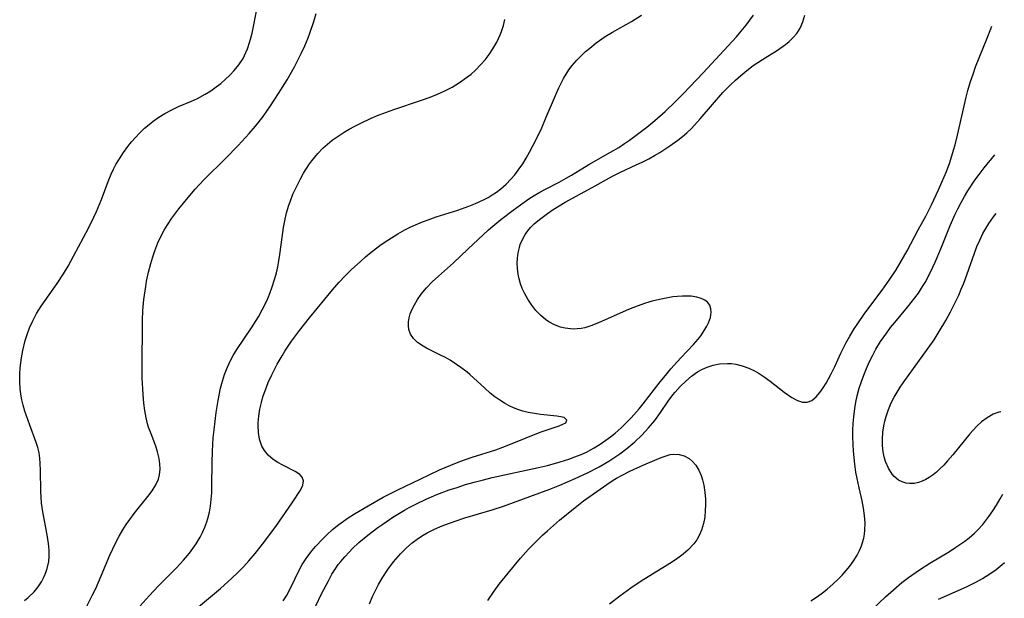
# Model space of a CAD drawing. Units: inches. Extents: x 2112724 to 2118096, y 223719 to 229200.
# Drawn here: x 2117981 to 2118087, y 224257 to 224320 of the extents above; entities that cross this region are included whole.
import ezdxf

# ---------------------------------------------------------------- set-up
doc = ezdxf.new("R2010")
doc.units = ezdxf.units.IN
doc.header["$MEASUREMENT"] = 0
doc.layers.add('c_15_T13S_R20E', color=175, linetype='Continuous')

msp = doc.modelspace()

# ---------------------------------------------------------------- linework, layer by layer
at = {"layer": 'c_15_T13S_R20E'}
for points, elevation in [([(2118000.18, 224256.15), (2118002.75, 224258.3), (2118004, 224259.42), (2118004.64, 224260.04), (2118005.24, 224260.67), (2118005.82, 224261.32), (2118006.5, 224262.11), (2118007.44, 224263.29), (2118008.17, 224264.25), (2118008.72, 224265.02), (2118010.49, 224267.57), (2118011.39, 224268.95), (2118011.63, 224269.46), (2118011.71, 224269.96), (2118011.58, 224270.32), (2118011.32, 224270.62), (2118010.82, 224270.96), (2118009.49, 224271.62), (2118008.95, 224271.91), (2118008.44, 224272.25), (2118007.9, 224272.71), (2118007.49, 224273.21), (2118007.22, 224273.69), (2118006.97, 224274.45), (2118006.85, 224275.17), (2118006.81, 224275.92), (2118006.82, 224276.22), (2118006.88, 224276.94), (2118007, 224277.67), (2118007.17, 224278.41), (2118007.34, 224279), (2118007.6, 224279.78), (2118007.91, 224280.55), (2118008.29, 224281.37), (2118008.89, 224282.55), (2118009.4, 224283.44), (2118009.71, 224283.94), (2118010.43, 224285.02), (2118011.29, 224286.19), (2118012.35, 224287.53), (2118014.85, 224290.57), (2118015.55, 224291.38), (2118016.2, 224292.06), (2118016.87, 224292.72), (2118017.86, 224293.64), (2118018.42, 224294.14), (2118019.02, 224294.63), (2118020.1, 224295.44), (2118020.8, 224295.92), (2118021.88, 224296.6), (2118022.66, 224297.03), (2118023.24, 224297.32), (2118023.82, 224297.59), (2118024.55, 224297.9), (2118025.17, 224298.13), (2118026.05, 224298.43), (2118028.38, 224299.18), (2118029.57, 224299.6), (2118030.28, 224299.88), (2118031.13, 224300.27), (2118031.63, 224300.53), (2118032.09, 224300.81), (2118032.54, 224301.11), (2118033.02, 224301.48), (2118033.57, 224301.98), (2118034.08, 224302.51), (2118034.51, 224302.98), (2118034.9, 224303.48), (2118035.38, 224304.17), (2118035.76, 224304.79), (2118036.12, 224305.44), (2118036.83, 224306.81), (2118037.42, 224308.04), (2118037.92, 224309.19), (2118038.9, 224311.56), (2118039.26, 224312.36), (2118039.51, 224312.87), (2118039.78, 224313.37), (2118040.06, 224313.84), (2118040.36, 224314.3), (2118040.72, 224314.78), (2118041.2, 224315.35), (2118041.73, 224315.88), (2118042.16, 224316.29), (2118042.61, 224316.67), (2118043.31, 224317.23), (2118044.27, 224317.91), (2118045.06, 224318.4), (2118047.1, 224319.55), (2118048.18, 224320.2)], 794), ([(2117994.08, 224256.46), (2117995.05, 224257.53), (2117996.07, 224258.59), (2117998.02, 224260.56), (2117998.78, 224261.38), (2117999.42, 224262.14), (2117999.78, 224262.63), (2118000.13, 224263.13), (2118000.56, 224263.85), (2118000.83, 224264.37), (2118001.07, 224264.94), (2118001.29, 224265.53), (2118001.39, 224265.88), (2118001.56, 224266.55), (2118001.68, 224267.22), (2118001.77, 224267.92), (2118001.82, 224268.63), (2118001.84, 224269.42), (2118001.86, 224271.88), (2118001.89, 224273.14), (2118001.98, 224274.58), (2118002.06, 224275.44), (2118002.29, 224277.33), (2118002.5, 224278.63), (2118002.77, 224279.93), (2118002.97, 224280.69), (2118003.2, 224281.43), (2118003.39, 224281.95), (2118003.77, 224282.79), (2118004.13, 224283.46), (2118004.53, 224284.12), (2118006.12, 224286.47), (2118006.85, 224287.66), (2118007.26, 224288.4), (2118007.57, 224289.02), (2118007.85, 224289.64), (2118008.11, 224290.27), (2118008.3, 224290.78), (2118008.62, 224291.77), (2118008.79, 224292.4), (2118008.93, 224293.04), (2118009.06, 224293.69), (2118009.17, 224294.37), (2118009.4, 224296.21), (2118009.55, 224297.29), (2118009.69, 224298.02), (2118009.88, 224298.86), (2118010.13, 224299.69), (2118010.26, 224300.07), (2118010.58, 224300.88), (2118010.95, 224301.68), (2118011.37, 224302.49), (2118011.73, 224303.15), (2118012.3, 224304.05), (2118012.61, 224304.49), (2118012.93, 224304.9), (2118013.27, 224305.3), (2118013.8, 224305.85), (2118014.29, 224306.3), (2118014.82, 224306.72), (2118015.55, 224307.24), (2118016.09, 224307.58), (2118016.65, 224307.9), (2118017.27, 224308.24), (2118017.91, 224308.56), (2118019.02, 224309.08), (2118019.87, 224309.44), (2118021.48, 224310.04), (2118024.46, 224311.05), (2118025.39, 224311.38), (2118026.18, 224311.7), (2118026.97, 224312.05), (2118027.75, 224312.46), (2118028.54, 224312.95), (2118029.3, 224313.48), (2118029.8, 224313.86), (2118030.27, 224314.27), (2118030.87, 224314.88), (2118031.33, 224315.41), (2118031.75, 224315.98), (2118032.14, 224316.57), (2118032.58, 224317.32), (2118032.95, 224318.08), (2118033.1, 224318.46), (2118033.3, 224319.1), (2118033.44, 224319.74)], 792), ([(2118018.84, 224256.65), (2118019.18, 224257.45), (2118019.45, 224258.04), (2118019.82, 224258.74), (2118020.22, 224259.43), (2118020.82, 224260.37), (2118021.44, 224261.2), (2118022.2, 224262.07), (2118022.83, 224262.7), (2118023.46, 224263.26), (2118024.13, 224263.77), (2118024.63, 224264.09), (2118025.07, 224264.34), (2118025.77, 224264.7), (2118026.49, 224265.02), (2118026.96, 224265.2), (2118028.07, 224265.6), (2118029.11, 224265.93), (2118032.07, 224266.81), (2118033.29, 224267.21), (2118038.29, 224269.06), (2118039.38, 224269.48), (2118041.04, 224270.18), (2118042.36, 224270.8), (2118043.61, 224271.46), (2118044.66, 224272.08), (2118045.84, 224272.85), (2118046.6, 224273.42), (2118047.48, 224274.16), (2118048.23, 224274.88), (2118048.95, 224275.65), (2118049.62, 224276.47), (2118050.24, 224277.32), (2118051.06, 224278.53), (2118051.58, 224279.24), (2118051.81, 224279.52), (2118052.37, 224280.14), (2118052.96, 224280.72), (2118053.58, 224281.25), (2118054.24, 224281.71), (2118054.76, 224282), (2118055.28, 224282.23), (2118055.94, 224282.43), (2118056.62, 224282.57), (2118057.46, 224282.62), (2118057.92, 224282.6), (2118058.37, 224282.53), (2118059.07, 224282.36), (2118059.76, 224282.12), (2118060.4, 224281.82), (2118060.79, 224281.6), (2118061.44, 224281.18), (2118062.07, 224280.72), (2118063.59, 224279.53), (2118064.43, 224278.94), (2118065.01, 224278.62), (2118065.56, 224278.44), (2118066.08, 224278.43), (2118066.59, 224278.63), (2118067.05, 224279.02), (2118067.45, 224279.48), (2118067.78, 224279.97), (2118068.12, 224280.5), (2118068.64, 224281.44), (2118069.06, 224282.27), (2118069.72, 224283.71), (2118070.24, 224284.79), (2118070.67, 224285.57), (2118071.14, 224286.34), (2118071.54, 224286.94), (2118072.31, 224288.03), (2118074.16, 224290.54), (2118074.92, 224291.59), (2118075.66, 224292.71), (2118076.08, 224293.4), (2118076.87, 224294.79), (2118078.06, 224297.04), (2118078.87, 224298.53), (2118079.48, 224299.73), (2118080.25, 224301.35), (2118080.62, 224302.17), (2118081.11, 224303.34), (2118081.46, 224304.32), (2118081.88, 224305.63), (2118082.05, 224306.23), (2118082.31, 224307.26), (2118083.22, 224311.38), (2118083.4, 224312.07), (2118083.7, 224313.05), (2118083.97, 224313.85), (2118084.25, 224314.64), (2118085.51, 224317.72), (2118085.9, 224318.76), (2118085.99, 224319.04)], 800), ([(2118086.97, 224277.39), (2118086.76, 224277.36), (2118086.16, 224277.14), (2118085.49, 224276.76), (2118084.89, 224276.31), (2118084.37, 224275.83), (2118084, 224275.43), (2118083.63, 224275.01), (2118081.79, 224272.74), (2118081.23, 224272.1), (2118080.81, 224271.64), (2118080.38, 224271.22), (2118080.01, 224270.89), (2118079.65, 224270.59), (2118079.25, 224270.31), (2118078.86, 224270.07), (2118078.48, 224269.89), (2118078.09, 224269.75), (2118077.6, 224269.66), (2118077.12, 224269.66), (2118076.77, 224269.7), (2118076.33, 224269.83), (2118075.93, 224270.03), (2118075.46, 224270.4), (2118075.23, 224270.67), (2118074.84, 224271.3), (2118074.53, 224272.04), (2118074.38, 224272.55), (2118074.27, 224273.09), (2118074.21, 224273.75), (2118074.19, 224274.43), (2118074.24, 224275.18), (2118074.35, 224275.87), (2118074.46, 224276.38), (2118074.59, 224276.88), (2118074.84, 224277.63), (2118075.15, 224278.35), (2118075.46, 224278.98), (2118075.66, 224279.35), (2118076.11, 224280.07), (2118076.6, 224280.78), (2118077.53, 224282.08), (2118079.13, 224284.26), (2118079.77, 224285.18), (2118080.33, 224286.05), (2118081.02, 224287.24), (2118081.53, 224288.18), (2118082.12, 224289.34), (2118082.42, 224289.97), (2118082.7, 224290.62), (2118082.96, 224291.28), (2118083.29, 224292.17), (2118084.12, 224294.52), (2118084.39, 224295.24), (2118084.7, 224295.93), (2118085.04, 224296.64), (2118085.25, 224297.02), (2118085.69, 224297.74), (2118086.17, 224298.43), (2118086.47, 224298.79)], 804), ([(2118009.53, 224256.97), (2118009.87, 224257.53), (2118010.3, 224258.34), (2118011.24, 224260.3), (2118011.57, 224260.91), (2118012.07, 224261.68), (2118012.64, 224262.42), (2118013, 224262.84), (2118013.79, 224263.68), (2118014.22, 224264.1), (2118014.86, 224264.69), (2118015.54, 224265.24), (2118016.04, 224265.6), (2118016.55, 224265.96), (2118017.22, 224266.39), (2118018.69, 224267.26), (2118020.33, 224268.19), (2118021.89, 224268.97), (2118024.32, 224270.12), (2118026.41, 224271.14), (2118027.6, 224271.65), (2118028.59, 224272.03), (2118029.92, 224272.48), (2118032.47, 224273.3), (2118033.23, 224273.56), (2118034.25, 224273.96), (2118037.25, 224275.18), (2118039.32, 224275.88), (2118039.72, 224276.05), (2118040.01, 224276.22), (2118040.13, 224276.49), (2118039.83, 224276.77), (2118039.5, 224276.86), (2118039.07, 224276.93), (2118037.29, 224277.1), (2118036.63, 224277.2), (2118035.97, 224277.33), (2118035.4, 224277.48), (2118034.83, 224277.66), (2118034.37, 224277.84), (2118033.92, 224278.05), (2118033.39, 224278.33), (2118032.89, 224278.64), (2118032.36, 224279.02), (2118031.86, 224279.42), (2118031.27, 224279.94), (2118029.68, 224281.41), (2118029.38, 224281.67), (2118028.71, 224282.18), (2118028.02, 224282.66), (2118027.53, 224282.96), (2118027.03, 224283.24), (2118026.51, 224283.51), (2118024.99, 224284.26)], 796), ([(2118072.29, 224255.28), (2118074.52, 224257.41), (2118075.38, 224258.19), (2118076.28, 224258.95), (2118077.01, 224259.52), (2118078.18, 224260.35), (2118079.32, 224261.07), (2118081.43, 224262.33), (2118082.02, 224262.71), (2118083.08, 224263.44), (2118083.55, 224263.79), (2118084.13, 224264.3), (2118084.46, 224264.61), (2118085.01, 224265.22), (2118085.36, 224265.65), (2118085.69, 224266.1), (2118086.11, 224266.71), (2118086.51, 224267.33), (2118086.89, 224267.99), (2118087.17, 224268.51)], 804)]:
    msp.add_lwpolyline(points, dxfattribs=dict(at, elevation=elevation))
for points in [[(2117981.59, 224257.02, 788), (2117982.02, 224257.36, 788), (2117982.65, 224257.97, 788), (2117983.08, 224258.5, 788), (2117983.43, 224259.03, 788), (2117983.72, 224259.6, 788), (2117983.91, 224260.03, 788), (2117984.06, 224260.48, 788), (2117984.22, 224261.24, 788), (2117984.27, 224261.77, 788), (2117984.27, 224262.46, 788), (2117984.21, 224263.16, 788), (2117984.07, 224264.11, 788), (2117983.57, 224266.61, 788), (2117983.44, 224267.53, 788), (2117983.39, 224268.17, 788), (2117983.36, 224268.8, 788), (2117983.33, 224271.1, 788), (2117983.31, 224271.81, 788), (2117983.26, 224272.4, 788), (2117983.18, 224272.98, 788), (2117983.05, 224273.54, 788), (2117982.87, 224274.09, 788), (2117982.18, 224275.95, 788), (2117981.66, 224277.48, 788), (2117981.48, 224278.1, 788), (2117981.33, 224278.7, 788), (2117981.21, 224279.3, 788), (2117981.13, 224279.92, 788), (2117981.09, 224280.55, 788), (2117981.1, 224281.49, 788), (2117981.14, 224282.14, 788), (2117981.21, 224282.68, 788), (2117981.29, 224283.22, 788), (2117981.43, 224284.02, 788), (2117981.69, 224285.08, 788), (2117981.9, 224285.75, 788), (2117982.16, 224286.46, 788), (2117982.46, 224287.15, 788), (2117982.92, 224288.02, 788), (2117983.42, 224288.8, 788), (2117985.13, 224291.24, 788), (2117985.81, 224292.28, 788), (2117986.31, 224293.12, 788), (2117986.91, 224294.21, 788), (2117988.51, 224297.23, 788), (2117989.09, 224298.41, 788), (2117989.38, 224299.03, 788), (2117989.92, 224300.31, 788), (2117990.65, 224302.26, 788), (2117990.97, 224303.06, 788), (2117991.22, 224303.6, 788), (2117991.48, 224304.11, 788), (2117991.77, 224304.61, 788), (2117992.28, 224305.39, 788), (2117992.77, 224306.05, 788), (2117993.17, 224306.54, 788), (2117993.58, 224307.01, 788), (2117994.06, 224307.52, 788), (2117994.56, 224308, 788), (2117995.06, 224308.43, 788), (2117995.49, 224308.78, 788), (2117996.11, 224309.22, 788), (2117996.76, 224309.61, 788), (2117997.59, 224310.05, 788), (2117998.23, 224310.34, 788), (2117999.62, 224310.93, 788), (2118000.26, 224311.23, 788), (2118001.11, 224311.68, 788), (2118001.72, 224312.06, 788), (2118002.3, 224312.47, 788), (2118002.78, 224312.85, 788), (2118003.26, 224313.26, 788), (2118003.75, 224313.74, 788), (2118004.22, 224314.23, 788), (2118004.74, 224314.87, 788), (2118005.19, 224315.55, 788), (2118005.36, 224315.86, 788), (2118005.68, 224316.6, 788), (2118005.93, 224317.37, 788), (2118006.16, 224318.26, 788), (2118006.7, 224321, 788)], [(2117987.96, 224255.68, 790), (2117988.92, 224257.56, 790), (2117989.29, 224258.33, 790), (2117989.88, 224259.68, 790), (2117990.82, 224261.91, 790), (2117991.13, 224262.6, 790), (2117991.46, 224263.28, 790), (2117991.83, 224263.98, 790), (2117992.22, 224264.65, 790), (2117992.58, 224265.22, 790), (2117992.97, 224265.76, 790), (2117993.45, 224266.4, 790), (2117994.92, 224268.24, 790), (2117995.38, 224268.88, 790), (2117995.77, 224269.5, 790), (2117996.06, 224270.13, 790), (2117996.19, 224270.59, 790), (2117996.25, 224271.21, 790), (2117996.23, 224271.77, 790), (2117996.14, 224272.35, 790), (2117995.97, 224273.06, 790), (2117995.77, 224273.67, 790), (2117995.27, 224275.01, 790), (2117995, 224275.75, 790), (2117994.88, 224276.1, 790), (2117994.72, 224276.73, 790), (2117994.58, 224277.52, 790), (2117994.48, 224278.33, 790), (2117994.4, 224279.27, 790), (2117994.31, 224281.05, 790), (2117994.29, 224281.95, 790), (2117994.34, 224287.24, 790), (2117994.39, 224288.35, 790), (2117994.49, 224289.52, 790), (2117994.69, 224290.92, 790), (2117994.79, 224291.51, 790), (2117994.99, 224292.46, 790), (2117995.23, 224293.4, 790), (2117995.44, 224294.11, 790), (2117995.67, 224294.78, 790), (2117996.01, 224295.63, 790), (2117996.33, 224296.32, 790), (2117996.68, 224296.99, 790), (2117997.04, 224297.59, 790), (2117997.5, 224298.29, 790), (2117998.25, 224299.3, 790), (2117999.26, 224300.55, 790), (2118000.03, 224301.43, 790), (2118000.47, 224301.9, 790), (2118001.04, 224302.5, 790), (2118003.31, 224304.76, 790), (2118004.65, 224306.14, 790), (2118005.86, 224307.44, 790), (2118006.55, 224308.25, 790), (2118007.35, 224309.27, 790), (2118008.16, 224310.43, 790), (2118009.03, 224311.75, 790), (2118009.95, 224313.25, 790), (2118010.73, 224314.63, 790), (2118011.46, 224316.07, 790), (2118011.85, 224316.92, 790), (2118012.22, 224317.77, 790), (2118012.41, 224318.28, 790), (2118012.83, 224319.54, 790), (2118013.07, 224320.39, 790)], [(2118013.04, 224256.45, 798), (2118013.66, 224257.74, 798), (2118014.4, 224259.16, 798), (2118014.78, 224259.85, 798), (2118015.2, 224260.51, 798), (2118015.47, 224260.9, 798), (2118015.73, 224261.24, 798), (2118016.17, 224261.75, 798), (2118016.63, 224262.24, 798), (2118017, 224262.62, 798), (2118017.7, 224263.27, 798), (2118018.66, 224264.09, 798), (2118019.73, 224264.9, 798), (2118020.28, 224265.28, 798), (2118021.37, 224266.01, 798), (2118022.61, 224266.76, 798), (2118023.13, 224267.05, 798), (2118023.98, 224267.5, 798), (2118024.94, 224267.95, 798), (2118026.12, 224268.45, 798), (2118027.45, 224268.96, 798), (2118028.29, 224269.24, 798), (2118029.21, 224269.53, 798), (2118030.14, 224269.8, 798), (2118031.13, 224270.06, 798), (2118032.07, 224270.29, 798), (2118037.09, 224271.37, 798), (2118038.04, 224271.61, 798), (2118039.42, 224271.99, 798), (2118040.34, 224272.28, 798), (2118041.01, 224272.52, 798), (2118041.67, 224272.78, 798), (2118042.27, 224273.05, 798), (2118043.1, 224273.49, 798), (2118043.73, 224273.89, 798), (2118044.35, 224274.32, 798), (2118044.85, 224274.7, 798), (2118045.34, 224275.09, 798), (2118045.99, 224275.66, 798), (2118046.66, 224276.31, 798), (2118047.07, 224276.74, 798), (2118047.93, 224277.71, 798), (2118048.38, 224278.26, 798), (2118050.2, 224280.62, 798), (2118050.77, 224281.33, 798), (2118051.35, 224282.03, 798), (2118052.43, 224283.22, 798), (2118053.8, 224284.66, 798), (2118054.29, 224285.22, 798), (2118054.58, 224285.59, 798), (2118055.03, 224286.28, 798), (2118055.24, 224286.64, 798), (2118055.41, 224287.01, 798), (2118055.63, 224287.59, 798), (2118055.72, 224288.14, 798), (2118055.68, 224288.53, 798), (2118055.55, 224288.89, 798), (2118055.31, 224289.22, 798), (2118055.02, 224289.45, 798), (2118054.62, 224289.64, 798), (2118054.15, 224289.78, 798), (2118053.56, 224289.87, 798), (2118053.1, 224289.89, 798), (2118052.61, 224289.88, 798), (2118052.09, 224289.85, 798), (2118051.56, 224289.79, 798), (2118050.86, 224289.68, 798), (2118050.15, 224289.53, 798), (2118049.36, 224289.33, 798), (2118048.64, 224289.12, 798), (2118047.72, 224288.8, 798), (2118046.8, 224288.43, 798), (2118043.64, 224287.02, 798), (2118042.85, 224286.7, 798), (2118042.07, 224286.46, 798), (2118041.67, 224286.39, 798), (2118040.81, 224286.33, 798), (2118039.97, 224286.41, 798), (2118039.46, 224286.53, 798), (2118038.81, 224286.77, 798), (2118038.19, 224287.11, 798), (2118037.84, 224287.35, 798), (2118037.29, 224287.82, 798), (2118036.79, 224288.35, 798), (2118036.35, 224288.91, 798), (2118035.93, 224289.54, 798), (2118035.56, 224290.21, 798), (2118035.33, 224290.71, 798), (2118035.14, 224291.22, 798), (2118034.99, 224291.74, 798), (2118034.88, 224292.27, 798), (2118034.8, 224292.9, 798), (2118034.78, 224293.44, 798), (2118034.8, 224293.98, 798), (2118034.88, 224294.56, 798), (2118035.01, 224295.12, 798), (2118035.11, 224295.44, 798), (2118035.34, 224296.01, 798), (2118035.64, 224296.55, 798), (2118035.91, 224296.93, 798), (2118036.22, 224297.29, 798), (2118036.61, 224297.68, 798), (2118037.17, 224298.17, 798), (2118038.04, 224298.82, 798), (2118038.65, 224299.24, 798), (2118039.29, 224299.63, 798), (2118039.94, 224300.02, 798), (2118042.88, 224301.62, 798), (2118045.05, 224302.83, 798), (2118045.92, 224303.27, 798), (2118047.63, 224304.05, 798), (2118048.34, 224304.4, 798), (2118048.98, 224304.72, 798), (2118049.6, 224305.07, 798), (2118050.16, 224305.4, 798), (2118051.24, 224306.1, 798), (2118052.12, 224306.73, 798), (2118052.63, 224307.11, 798), (2118053.1, 224307.51, 798), (2118053.6, 224307.99, 798), (2118054.52, 224309.02, 798), (2118056.97, 224311.88, 798), (2118057.78, 224312.71, 798), (2118058.33, 224313.21, 798), (2118058.9, 224313.7, 798), (2118059.57, 224314.25, 798), (2118060.26, 224314.77, 798), (2118061.25, 224315.44, 798), (2118062.88, 224316.45, 798), (2118063.72, 224317.05, 798), (2118064.13, 224317.39, 798), (2118064.56, 224317.79, 798), (2118064.94, 224318.23, 798), (2118065.32, 224318.82, 798), (2118065.62, 224319.49, 798), (2118065.83, 224320.21, 798)], [(2118024.99, 224284.26, 796), (2118024.62, 224284.47, 796), (2118024.01, 224284.88, 796), (2118023.57, 224285.3, 796), (2118023.25, 224285.79, 796), (2118023.09, 224286.27, 796), (2118023.04, 224286.68, 796), (2118023.06, 224287.11, 796), (2118023.12, 224287.55, 796), (2118023.24, 224287.99, 796), (2118023.44, 224288.47, 796), (2118023.68, 224288.95, 796), (2118024.03, 224289.52, 796), (2118024.42, 224290.08, 796), (2118024.98, 224290.77, 796), (2118025.61, 224291.42, 796), (2118026.29, 224292.05, 796), (2118027.9, 224293.49, 796), (2118029.45, 224294.97, 796), (2118031.68, 224297.03, 796), (2118032.14, 224297.45, 796), (2118033.01, 224298.16, 796), (2118034.35, 224299.18, 796), (2118035.53, 224300.04, 796), (2118036.05, 224300.4, 796), (2118036.6, 224300.75, 796), (2118037.22, 224301.1, 796), (2118037.84, 224301.44, 796), (2118039.29, 224302.19, 796), (2118040.06, 224302.61, 796), (2118040.64, 224302.94, 796), (2118042.52, 224304.08, 796), (2118044.84, 224305.41, 796), (2118045.73, 224305.94, 796), (2118046.37, 224306.37, 796), (2118046.91, 224306.74, 796), (2118047.91, 224307.47, 796), (2118048.77, 224308.13, 796), (2118049.64, 224308.84, 796), (2118050.75, 224309.83, 796), (2118051.83, 224310.85, 796), (2118052.68, 224311.72, 796), (2118054.83, 224313.99, 796), (2118058.43, 224317.89, 796), (2118058.77, 224318.28, 796), (2118059.47, 224319.13, 796), (2118060.28, 224320.21, 796)], [(2118066.48, 224257, 802), (2118067.18, 224257.47, 802), (2118067.71, 224257.85, 802), (2118068.22, 224258.25, 802), (2118068.85, 224258.78, 802), (2118069.39, 224259.28, 802), (2118069.85, 224259.76, 802), (2118070.29, 224260.26, 802), (2118070.69, 224260.74, 802), (2118071.05, 224261.25, 802), (2118071.45, 224261.9, 802), (2118071.71, 224262.42, 802), (2118071.93, 224262.94, 802), (2118072.18, 224263.77, 802), (2118072.26, 224264.2, 802), (2118072.3, 224264.63, 802), (2118072.32, 224265.41, 802), (2118072.27, 224266.2, 802), (2118072.16, 224266.99, 802), (2118072, 224267.8, 802), (2118071.68, 224269.17, 802), (2118071.46, 224270.2, 802), (2118071.34, 224270.88, 802), (2118071.21, 224271.74, 802), (2118071.07, 224273.16, 802), (2118071.02, 224273.88, 802), (2118071, 224274.72, 802), (2118071, 224275.43, 802), (2118071.03, 224276.14, 802), (2118071.09, 224276.85, 802), (2118071.21, 224277.76, 802), (2118071.33, 224278.43, 802), (2118071.48, 224279.11, 802), (2118071.7, 224279.95, 802), (2118071.92, 224280.65, 802), (2118072.17, 224281.34, 802), (2118072.53, 224282.24, 802), (2118072.82, 224282.88, 802), (2118073.14, 224283.52, 802), (2118073.48, 224284.14, 802), (2118073.99, 224284.97, 802), (2118074.65, 224285.92, 802), (2118075.08, 224286.48, 802), (2118075.52, 224287.03, 802), (2118076.9, 224288.68, 802), (2118077.7, 224289.7, 802), (2118078.08, 224290.22, 802), (2118078.53, 224290.92, 802), (2118078.79, 224291.35, 802), (2118079.39, 224292.48, 802), (2118079.9, 224293.55, 802), (2118080.51, 224295, 802), (2118081.52, 224297.51, 802), (2118082.06, 224298.72, 802), (2118082.34, 224299.32, 802), (2118082.69, 224300.01, 802), (2118083.04, 224300.63, 802), (2118083.42, 224301.25, 802), (2118084.18, 224302.39, 802), (2118084.62, 224303.01, 802), (2118085.18, 224303.74, 802), (2118086.32, 224305.15, 802)], [(2118031.62, 224257.02, 802), (2118032.3, 224258.03, 802), (2118032.85, 224258.78, 802), (2118033.79, 224259.98, 802), (2118035.13, 224261.6, 802), (2118036.01, 224262.58, 802), (2118036.49, 224263.07, 802), (2118037.51, 224264.07, 802), (2118038.05, 224264.56, 802), (2118039.35, 224265.68, 802), (2118041.03, 224267.07, 802), (2118041.95, 224267.77, 802), (2118044.44, 224269.54, 802), (2118045.15, 224270.01, 802), (2118045.49, 224270.22, 802), (2118046.17, 224270.59, 802), (2118046.93, 224270.97, 802), (2118048.45, 224271.67, 802), (2118049.63, 224272.19, 802), (2118050.3, 224272.47, 802), (2118050.95, 224272.69, 802), (2118051.3, 224272.77, 802), (2118051.63, 224272.82, 802), (2118052.25, 224272.8, 802), (2118052.8, 224272.64, 802), (2118053.32, 224272.36, 802), (2118053.65, 224272.08, 802), (2118054.05, 224271.62, 802), (2118054.37, 224271.1, 802), (2118054.63, 224270.53, 802), (2118054.79, 224270.06, 802), (2118054.93, 224269.47, 802), (2118055.04, 224268.73, 802), (2118055.1, 224267.98, 802), (2118055.11, 224267.34, 802), (2118055.08, 224266.74, 802), (2118055.01, 224266.03, 802), (2118054.89, 224265.35, 802), (2118054.67, 224264.6, 802), (2118054.42, 224264.03, 802), (2118054.15, 224263.57, 802), (2118053.83, 224263.14, 802), (2118053.21, 224262.47, 802), (2118052.68, 224262.02, 802), (2118052.12, 224261.6, 802), (2118051.42, 224261.13, 802), (2118048.45, 224259.3, 802), (2118047.6, 224258.75, 802), (2118047.05, 224258.37, 802), (2118045.86, 224257.5, 802), (2118044.75, 224256.63, 802)], [(2118080.23, 224257.16, 806), (2118083.26, 224258.51, 806), (2118084.35, 224259.05, 806), (2118084.98, 224259.39, 806), (2118085.79, 224259.89, 806), (2118086.47, 224260.38, 806), (2118087.12, 224260.91, 806), (2118087.35, 224261.13, 806)]]:
    msp.add_polyline3d(points, dxfattribs=at)

doc.saveas('drawing.dxf')
